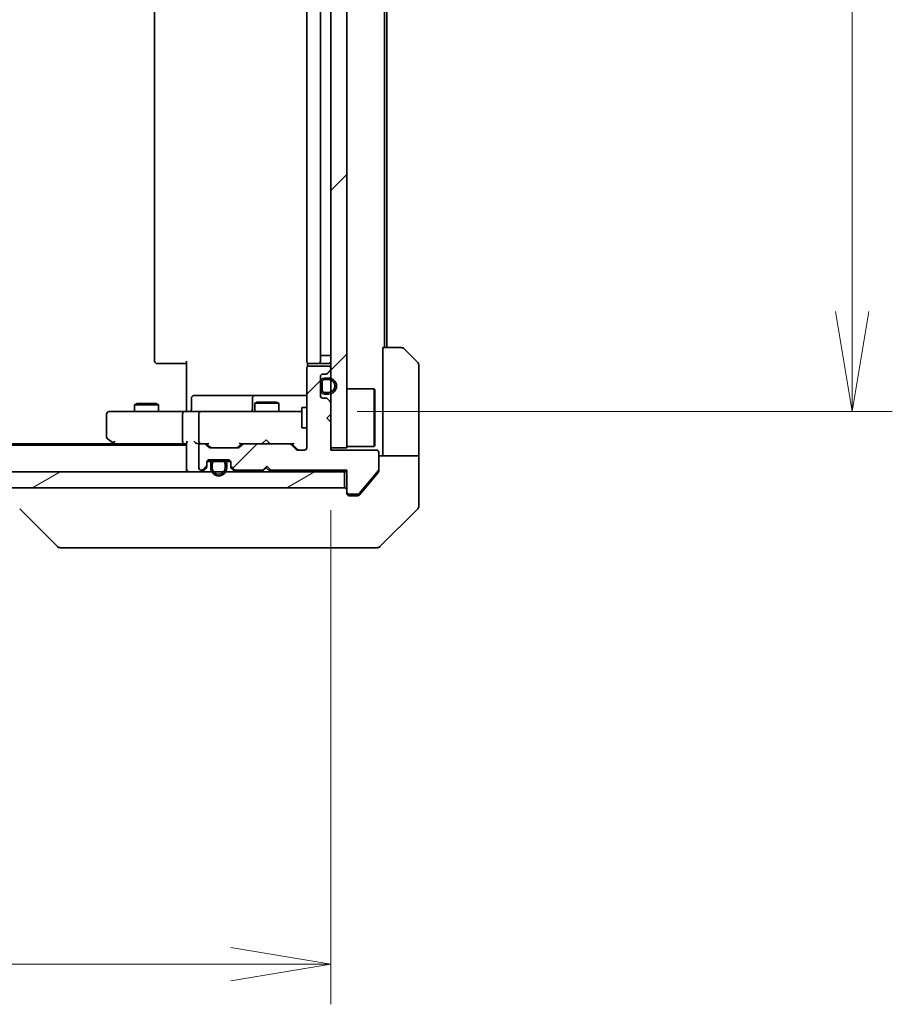
# Model space of a CAD drawing. Units: millimetres. Extents: x -2284 to 6444, y 40 to 1726.
# Drawn here: x 1475 to 1584, y 1008 to 1131 of the extents above; entities that cross this region are included whole.
import ezdxf

# ---------------------------------------------------------------- set-up
doc = ezdxf.new("R2010")
doc.units = ezdxf.units.MM
doc.header["$LTSCALE"] = 5
doc.layers.get('Defpoints').update_dxf_attribs({"lineweight": 25})
for name, color, linetype, lineweight in [('Dimension (ISO)', 7, 'Continuous', 18), ('Hatch (ISO)', 1, 'Continuous', 18), ('Visible (ISO)', 7, 'Continuous', 35)]:
    doc.layers.add(name, color=color, linetype=linetype, lineweight=lineweight)
doc.styles.add('Note Text (TK)', font='txt')
doc.dimstyles.new('Default - Method 1b (TK)', dxfattribs={"dimscale": 5, "dimtxt": 2.5, "dimasz": 2.5, "dimexe": 1, "dimexo": 1.5, "dimgap": 1, "dimtad": 1, "dimrnd": 1e-08, "dimdsep": 46, "dimtxsty": 'Note Text (TK)', "dimblk": 'OPEN', "dimcen": 0.09, "dimdle": 5, "dimclrd": 100, "dimclre": 100, "dimclrt": 7, "dimadec": 1, "dimazin": 1, "dimtfac": 1, "dimtmove": 0, "dimatfit": 3, "dimldrblk": 'OPEN', "dimfxl": 1, "dimtolj": 1, "dimlwd": -1, "dimlwe": -1, "dimarcsym": 0})
pattern_1 = [(45, (0, 0), (-11.22532, 11.22532), [])]
pattern_2 = [(30, (0, 0), (-7.9375, 13.74815), [])]
pattern_3 = [(60, (0, 0), (-13.74815, 7.9375), [])]
pattern_4 = [(120.0002, (0, 0), (-13.74813, -7.93754), [])]

# ---------------------------------------------------------------- blocks, each defined once
blk = doc.blocks.new('_Open')
at = {"color": 0, "linetype": 'ByBlock', "lineweight": -2}
for p, q in [((-1, 0.1667), (0, 0)), ((-1, -0.1667), (0, 0)), ((0, 0), (-1, 0))]:
    blk.add_line(p, q, dxfattribs=at)
blk = doc.blocks.new('*D12')
at = {"layer": 'Defpoints', "color": 0}
for p in [(1509.44, 1236.86), (1509.44, 1081.86), (1578.76, 1081.86)]:
    blk.add_point(p, dxfattribs=at)
at = {"layer": 'Dimension (ISO)', "color": 100}
for p, q in [((1516.94, 1236.86), (1583.76, 1236.86)), ((1578.76, 1224.36), (1578.76, 1094.36)), ((1516.94, 1081.86), (1583.76, 1081.86))]:
    blk.add_line(p, q, dxfattribs=at)
at = {"layer": 'Dimension (ISO)', "color": 100, "xscale": 12.5, "yscale": 12.5, "zscale": 12.5}
for p, rotation in [((1578.76, 1236.86), 90), ((1578.76, 1081.86), 270)]:
    blk.add_blockref('_Open', p, dxfattribs=dict(at, rotation=rotation))
at = {"layer": 'Dimension (ISO)', "color": 7, "insert": (1567.51, 1147.14), "char_height": 12.5, "attachment_point": 4, "rotation": 90, "style": 'Note Text (TK)'}
blk.add_mtext('\\A1;155', dxfattribs=at)
blk = doc.blocks.new('*D13')
at = {"layer": 'Defpoints', "color": 0}
for p in [(1097.62, 1077.36), (1513.62, 1077.06), (1513.62, 1012.81)]:
    blk.add_point(p, dxfattribs=at)
at = {"layer": 'Dimension (ISO)', "color": 100}
for p, q in [((1097.62, 1069.86), (1097.62, 1007.81)), ((1513.62, 1069.56), (1513.62, 1007.81)), ((1110.12, 1012.81), (1501.12, 1012.81))]:
    blk.add_line(p, q, dxfattribs=at)
at = {"layer": 'Dimension (ISO)', "color": 100, "xscale": 12.5, "yscale": 12.5, "zscale": 12.5, "rotation": 180}
blk.add_blockref('_Open', (1097.62, 1012.81), dxfattribs=at)
at = {"layer": 'Dimension (ISO)', "color": 100, "xscale": 12.5, "yscale": 12.5, "zscale": 12.5}
blk.add_blockref('_Open', (1513.62, 1012.81), dxfattribs=at)
at = {"layer": 'Dimension (ISO)', "color": 7, "insert": (1292.8, 1024.06), "char_height": 12.5, "attachment_point": 4, "style": 'Note Text (TK)'}
blk.add_mtext('\\A1;416', dxfattribs=at)

msp = doc.modelspace()

# ---------------------------------------------------------------- hatches: boundary and pattern name
at = {"layer": 'Hatch (ISO)'}
h = msp.add_hatch(dxfattribs=at)
h.set_pattern_fill('ANSI31', color=256, scale=127, style=0)
h.set_pattern_definition(pattern_1)
h.paths.add_polyline_path([(1513.6237, 1077.3587), (1515.6237, 1077.3587), (1515.6237, 1241.3587), (1513.6237, 1241.3587)])
h = msp.add_hatch(dxfattribs=at)
h.set_pattern_fill('ANSI31', color=256, scale=127, style=0)
h.set_pattern_definition(pattern_1)
edge = h.paths.add_edge_path()
edge.add_line((1505.6237, 1075.0587), (1506.1237, 1074.5587))
edge.add_line((1506.1237, 1074.5587), (1515.6237, 1074.5587))
edge.add_line((1515.6237, 1074.5587), (1515.6237, 1071.8587))
edge.add_ellipse((1515.9237, 1071.8587), major_axis=(0, -0.3), ratio=1, start_angle=270, end_angle=360)
edge.add_line((1515.9237, 1071.5587), (1517.03, 1071.5587))
edge.add_ellipse((1517.03, 1071.7587), major_axis=(0.2, 0), ratio=1, start_angle=270, end_angle=320.194429)
edge.add_line((1517.1836, 1071.6307), (1519.5773, 1074.5031))
edge.add_ellipse((1519.4237, 1074.6311), major_axis=(0.128, 0.1536), ratio=1, start_angle=270, end_angle=309.805571)
edge.add_line((1519.6237, 1074.6311), (1519.6237, 1076.7587))
edge.add_ellipse((1519.3237, 1076.7587), major_axis=(0, 0.3), ratio=1, start_angle=270, end_angle=360)
edge.add_line((1519.3237, 1077.0587), (1513.6237, 1077.0587))
edge.add_line((1513.6237, 1077.0587), (1513.6237, 1080.5587))
edge.add_line((1513.6237, 1080.5587), (1513.1237, 1081.0587))
edge.add_line((1513.1237, 1081.0587), (1513.6237, 1081.5587))
edge.add_line((1513.6237, 1081.5587), (1513.6237, 1082.9344))
edge.add_ellipse((1513.3237, 1082.9344), major_axis=(0, 0.3), ratio=1, start_angle=270, end_angle=315)
edge.add_line((1513.5358, 1083.1466), (1513.2115, 1083.4708))
edge.add_ellipse((1512.9994, 1083.2587), major_axis=(-0.2121, 0.2121), ratio=1, start_angle=270, end_angle=315)
edge.add_line((1512.9994, 1083.5587), (1512.6237, 1083.5587))
edge.add_ellipse((1512.6237, 1083.8587), major_axis=(-0.3, 0), ratio=1, start_angle=0, end_angle=90, ccw=False)
edge.add_line((1512.3237, 1083.8587), (1512.3237, 1086.2587))
edge.add_ellipse((1512.6237, 1086.2587), major_axis=(0, 0.3), ratio=1, start_angle=0, end_angle=90, ccw=False)
edge.add_line((1512.6237, 1086.5587), (1512.9994, 1086.5587))
edge.add_ellipse((1512.9994, 1086.8587), major_axis=(0.3, 0), ratio=1, start_angle=270, end_angle=315)
edge.add_line((1513.2115, 1086.6466), (1513.5358, 1086.9708))
edge.add_ellipse((1513.3237, 1087.183), major_axis=(0.2121, 0.2121), ratio=1, start_angle=270, end_angle=315)
edge.add_line((1513.6237, 1087.183), (1513.6237, 1087.2587))
edge.add_ellipse((1513.3237, 1087.2587), major_axis=(0, 0.3), ratio=1, start_angle=270, end_angle=360)
edge.add_line((1513.3237, 1087.5587), (1510.9237, 1087.5587))
edge.add_ellipse((1510.9237, 1087.2587), major_axis=(-0.3, 0), ratio=1, start_angle=270, end_angle=360)
edge.add_line((1510.6237, 1087.2587), (1510.6237, 1077.3587))
edge.add_ellipse((1510.3237, 1077.3587), major_axis=(0, -0.3), ratio=1, start_angle=0, end_angle=90, ccw=False)
edge.add_line((1510.3237, 1077.0587), (1509.4979, 1077.0587))
edge.add_ellipse((1509.4979, 1077.3587), major_axis=(-0.3, 0), ratio=1, start_angle=45, end_angle=90, ccw=False)
edge.add_line((1509.2858, 1077.1466), (1508.6615, 1077.7708))
edge.add_ellipse((1508.4494, 1077.5587), major_axis=(-0.2121, 0.2121), ratio=1, start_angle=270, end_angle=315)
edge.add_line((1508.4494, 1077.8587), (1502.7979, 1077.8587))
edge.add_ellipse((1502.7979, 1077.5587), major_axis=(-0.3, 0), ratio=1, start_angle=270, end_angle=315)
edge.add_line((1502.5858, 1077.7708), (1502.2615, 1077.4466))
edge.add_ellipse((1502.0494, 1077.6587), major_axis=(-0.2121, -0.2121), ratio=1, start_angle=45, end_angle=90, ccw=False)
edge.add_line((1502.0494, 1077.3587), (1498.5479, 1077.3587))
edge.add_ellipse((1498.5479, 1077.6587), major_axis=(-0.3, 0), ratio=1, start_angle=45, end_angle=90, ccw=False)
edge.add_line((1498.3358, 1077.4466), (1498.0115, 1077.7708))
edge.add_ellipse((1497.7994, 1077.5587), major_axis=(-0.2121, 0.2121), ratio=1, start_angle=270, end_angle=315)
edge.add_line((1497.7994, 1077.8587), (1497.4237, 1077.8587))
edge.add_ellipse((1497.4237, 1077.5587), major_axis=(-0.3, 0), ratio=1, start_angle=270, end_angle=360)
edge.add_line((1497.1237, 1077.5587), (1497.1237, 1074.8587))
edge.add_ellipse((1497.4237, 1074.8587), major_axis=(0, -0.3), ratio=1, start_angle=270, end_angle=360)
edge.add_line((1497.4237, 1074.5587), (1497.4994, 1074.5587))
edge.add_ellipse((1497.4994, 1074.8587), major_axis=(0.3, 0), ratio=1, start_angle=270, end_angle=315)
edge.add_line((1497.7115, 1074.6466), (1498.0358, 1074.9708))
edge.add_ellipse((1497.8237, 1075.183), major_axis=(0.2121, 0.2121), ratio=1, start_angle=270, end_angle=315)
edge.add_line((1498.1237, 1075.183), (1498.1237, 1075.5587))
edge.add_ellipse((1498.4237, 1075.5587), major_axis=(0, 0.3), ratio=1, start_angle=0, end_angle=90, ccw=False)
edge.add_line((1498.4237, 1075.8587), (1500.8237, 1075.8587))
edge.add_ellipse((1500.8237, 1075.5587), major_axis=(0.3, 0), ratio=1, start_angle=0, end_angle=90, ccw=False)
edge.add_line((1501.1237, 1075.5587), (1501.1237, 1075.183))
edge.add_ellipse((1501.4237, 1075.183), major_axis=(0, -0.3), ratio=1, start_angle=270, end_angle=315)
edge.add_line((1501.2115, 1074.9708), (1501.5358, 1074.6466))
edge.add_ellipse((1501.7479, 1074.8587), major_axis=(0.2121, -0.2121), ratio=1, start_angle=270, end_angle=315)
edge.add_line((1501.7479, 1074.5587), (1505.1237, 1074.5587))
edge.add_line((1505.1237, 1074.5587), (1505.6237, 1075.0587))
h = msp.add_hatch(dxfattribs=at)
h.set_pattern_fill('ANSI31', color=256, scale=127, angle=75.000175, style=0)
h.set_pattern_definition(pattern_4)
h.paths.add_polyline_path([(1512.3437, 1085.5087), (1512.3237, 1085.5087), (1512.3237, 1084.6087), (1512.3437, 1084.6087)])
h = msp.add_hatch(dxfattribs=at)
h.set_pattern_fill('ANSI31', color=256, scale=127, angle=14.999978, style=0)
h.set_pattern_definition(pattern_3)
edge = h.paths.add_edge_path()
edge.add_line((1512.8437, 1084.0587), (1513.3437, 1084.0587))
edge.add_ellipse((1513.3437, 1085.0587), major_axis=(1, 0), ratio=1, start_angle=270, end_angle=450)
edge.add_line((1513.3437, 1086.0587), (1512.8437, 1086.0587))
edge.add_ellipse((1512.8437, 1085.5587), major_axis=(-0.5, 0), ratio=1, start_angle=270, end_angle=360)
edge.add_line((1512.3437, 1085.5587), (1512.3437, 1084.5587))
edge.add_ellipse((1512.8437, 1084.5587), major_axis=(0, -0.5), ratio=1, start_angle=270, end_angle=360)
edge = h.paths.add_edge_path(flags=0)
edge.add_line((1512.8437, 1085.8587), (1513.3437, 1085.8587))
edge.add_ellipse((1513.3437, 1085.0587), major_axis=(0.8, 0), ratio=1, start_angle=270, end_angle=450, ccw=False)
edge.add_line((1513.3437, 1084.2587), (1512.8437, 1084.2587))
edge.add_ellipse((1512.8437, 1084.5587), major_axis=(-0.3, 0), ratio=1, start_angle=0, end_angle=90, ccw=False)
edge.add_line((1512.5437, 1084.5587), (1512.5437, 1085.5587))
edge.add_ellipse((1512.8437, 1085.5587), major_axis=(0, 0.3), ratio=1, start_angle=0, end_angle=90, ccw=False)
h = msp.add_hatch(dxfattribs=at)
h.set_pattern_fill('ANSI31', color=256, scale=127, angle=-14.999978, style=0)
h.set_pattern_definition(pattern_2)
edge = h.paths.add_edge_path()
edge.add_line((1512.5437, 1085.5587), (1512.5437, 1084.5587))
edge.add_ellipse((1512.8437, 1084.5587), major_axis=(0, -0.3), ratio=1, start_angle=270, end_angle=360)
edge.add_line((1512.8437, 1084.2587), (1513.3437, 1084.2587))
edge.add_ellipse((1513.3437, 1085.0587), major_axis=(0.8, 0), ratio=1, start_angle=270, end_angle=450)
edge.add_line((1513.3437, 1085.8587), (1512.8437, 1085.8587))
edge.add_ellipse((1512.8437, 1085.5587), major_axis=(-0.3, 0), ratio=1, start_angle=270, end_angle=360)
h = msp.add_hatch(dxfattribs=at)
h.set_pattern_fill('ANSI31', color=256, scale=127, angle=14.999978, style=0)
h.set_pattern_definition(pattern_3)
edge = h.paths.add_edge_path()
edge.add_line((1498.6237, 1075.3387), (1498.6237, 1074.8387))
edge.add_ellipse((1499.6237, 1074.8387), major_axis=(0, -1), ratio=1, start_angle=270, end_angle=450)
edge.add_line((1500.6237, 1074.8387), (1500.6237, 1075.3387))
edge.add_ellipse((1500.1237, 1075.3387), major_axis=(0, 0.5), ratio=1, start_angle=270, end_angle=360)
edge.add_line((1500.1237, 1075.8387), (1499.1237, 1075.8387))
edge.add_ellipse((1499.1237, 1075.3387), major_axis=(-0.5, 0), ratio=1, start_angle=270, end_angle=360)
edge = h.paths.add_edge_path(flags=0)
edge.add_line((1500.4237, 1075.3387), (1500.4237, 1074.8387))
edge.add_ellipse((1499.6237, 1074.8387), major_axis=(0, -0.8), ratio=1, start_angle=270, end_angle=450, ccw=False)
edge.add_line((1498.8237, 1074.8387), (1498.8237, 1075.3387))
edge.add_ellipse((1499.1237, 1075.3387), major_axis=(0, 0.3), ratio=1, start_angle=0, end_angle=90, ccw=False)
edge.add_line((1499.1237, 1075.6387), (1500.1237, 1075.6387))
edge.add_ellipse((1500.1237, 1075.3387), major_axis=(0.3, 0), ratio=1, start_angle=0, end_angle=90, ccw=False)
h = msp.add_hatch(dxfattribs=at)
h.set_pattern_fill('ANSI31', color=256, scale=127, angle=-14.999978, style=0)
h.set_pattern_definition(pattern_2)
edge = h.paths.add_edge_path()
edge.add_line((1500.1237, 1075.6387), (1499.1237, 1075.6387))
edge.add_ellipse((1499.1237, 1075.3387), major_axis=(-0.3, 0), ratio=1, start_angle=270, end_angle=360)
edge.add_line((1498.8237, 1075.3387), (1498.8237, 1074.8387))
edge.add_ellipse((1499.6237, 1074.8387), major_axis=(0, -0.8), ratio=1, start_angle=270, end_angle=450)
edge.add_line((1500.4237, 1074.8387), (1500.4237, 1075.3387))
edge.add_ellipse((1500.1237, 1075.3387), major_axis=(0, 0.3), ratio=1, start_angle=270, end_angle=360)
h = msp.add_hatch(dxfattribs=at)
h.set_pattern_fill('ANSI31', color=256, scale=127, angle=75.000175, style=0)
h.set_pattern_definition(pattern_4)
h.paths.add_polyline_path([(1500.0737, 1075.8387), (1500.0737, 1075.8587), (1499.1737, 1075.8587), (1499.1737, 1075.8387)])
h = msp.add_hatch(dxfattribs=at)
h.set_pattern_fill('ANSI31', color=256, scale=127, angle=-14.999978, style=0)
h.set_pattern_definition(pattern_2)
h.paths.add_polyline_path([(1095.9237, 1074.3587), (1095.9237, 1072.3587), (1515.3237, 1072.3587), (1515.3237, 1074.3587)])

# ---------------------------------------------------------------- linework, layer by layer
at = {"layer": 'Visible (ISO)'}
for p, q in [((1513.6237, 1241.3587), (1513.6237, 1077.3587)), ((1515.6237, 1077.3587), (1515.6237, 1241.3587)), ((1491.6237, 1230.5587), (1491.6237, 1088.1587)), ((1510.6237, 1230.5587), (1510.6237, 1088.1587)), ((1512.3237, 1088.1587), (1512.3237, 1230.5587)), ((1512.3437, 1088.8587), (1512.3437, 1229.8587)), ((1520.3237, 1089.8587), (1520.3237, 1228.8587)), ((1520.6237, 1089.8587), (1520.6237, 1228.8587)), ((1512.3437, 1088.8587), (1512.8437, 1088.8587)), ((1513.3437, 1088.8587), (1512.8437, 1088.8587)), ((1513.3437, 1088.8587), (1513.6237, 1088.8587)), ((1520.1237, 1089.8587), (1522.4166, 1089.8587)), ((1520.1237, 1089.8587), (1520.1237, 1077.3587)), ((1522.7701, 1089.7122), (1524.4772, 1088.0051)), ((1491.9822, 1087.8587), (1491.9237, 1087.8587)), ((1491.9822, 1087.8587), (1492.6893, 1087.8587)), ((1492.8308, 1087.8587), (1492.6893, 1087.8587)), ((1492.8308, 1087.8587), (1495.2095, 1087.8587)), ((1495.6237, 1087.8587), (1495.2095, 1087.8587)), ((1495.6237, 1082.3587), (1495.6237, 1088.1587)), ((1510.7135, 1087.9446), (1510.7135, 1087.4728)), ((1510.9822, 1087.8587), (1510.9237, 1087.8587)), ((1513.3237, 1087.5587), (1510.9237, 1087.5587)), ((1510.9822, 1087.8587), (1511.6893, 1087.8587)), ((1511.8308, 1087.8587), (1511.6893, 1087.8587)), ((1511.8308, 1087.8587), (1512.0237, 1087.8587)), ((1512.0237, 1087.8587), (1513.3237, 1087.8587)), ((1524.6237, 1077.3587), (1524.6237, 1087.6516)), ((1510.6237, 1087.2587), (1510.6237, 1077.3587)), ((1512.6237, 1086.5587), (1512.9994, 1086.5587)), ((1513.2115, 1086.6466), (1513.5358, 1086.9708)), ((1513.6237, 1087.183), (1513.6237, 1087.2587)), ((1512.3237, 1083.8587), (1512.3237, 1086.2587)), ((1512.3437, 1085.5087), (1512.3237, 1085.5087)), ((1512.3237, 1085.5087), (1512.3237, 1084.6087)), ((1512.3437, 1085.5587), (1512.3437, 1084.5587)), ((1512.3437, 1084.6087), (1512.3437, 1085.5087)), ((1512.5437, 1084.5587), (1512.5437, 1085.5587)), ((1512.5437, 1085.5587), (1512.5437, 1084.5587)), ((1513.3437, 1086.0587), (1512.8437, 1086.0587)), ((1512.8437, 1085.8587), (1513.3437, 1085.8587)), ((1513.3437, 1085.8587), (1512.8437, 1085.8587)), ((1500.4546, 1083.8587), (1496.525, 1083.8587)), ((1504.1291, 1083.8587), (1500.4546, 1083.8587)), ((1504.3007, 1083.8587), (1504.1291, 1083.8587)), ((1510.6237, 1083.8587), (1504.3007, 1083.8587)), ((1512.3237, 1084.6087), (1512.3437, 1084.6087)), ((1513.3437, 1084.2587), (1512.8437, 1084.2587)), ((1512.8437, 1084.2587), (1513.3437, 1084.2587)), ((1512.8437, 1084.0587), (1513.3437, 1084.0587)), ((1515.6237, 1084.7087), (1519.0237, 1084.7087)), ((1519.0237, 1077.5087), (1519.0237, 1084.7087)), ((1519.1237, 1084.6087), (1519.0237, 1084.7087)), ((1519.1237, 1084.6087), (1519.1237, 1077.6087)), ((1489.4304, 1082.8621), (1489.1237, 1082.7087)), ((1492.1237, 1082.7087), (1489.1237, 1082.7087)), ((1489.1237, 1081.8587), (1489.1237, 1082.7087)), ((1489.4304, 1082.8621), (1491.8169, 1082.8621)), ((1491.8169, 1082.8621), (1492.1237, 1082.7087)), ((1492.1237, 1081.8587), (1492.1237, 1082.7087)), ((1496.225, 1082.1587), (1496.225, 1083.5587)), ((1503.8291, 1083.5587), (1503.8291, 1082.1587)), ((1504.4304, 1083.0621), (1504.1237, 1082.9087)), ((1507.1237, 1082.9087), (1504.1237, 1082.9087)), ((1504.1237, 1081.8587), (1504.1237, 1082.9087)), ((1504.4304, 1083.0621), (1506.8169, 1083.0621)), ((1506.8169, 1083.0621), (1507.1237, 1082.9087)), ((1507.1237, 1081.8587), (1507.1237, 1082.9087)), ((1512.9994, 1083.5587), (1512.6237, 1083.5587)), ((1513.5358, 1083.1466), (1513.2115, 1083.4708)), ((1513.6237, 1081.5587), (1513.6237, 1082.9344)), ((1485.6237, 1081.5587), (1485.6237, 1078.7087)), ((1486.6871, 1081.8587), (1485.9237, 1081.8587)), ((1495.2479, 1081.8587), (1486.6871, 1081.8587)), ((1495.1237, 1078.1587), (1495.1237, 1081.5587)), ((1495.2479, 1081.8587), (1497.4237, 1081.8587)), ((1495.6237, 1082.3587), (1495.6237, 1082.0837)), ((1495.6237, 1081.8664), (1495.6237, 1082.0837)), ((1497.1237, 1081.5587), (1497.1237, 1078.1587)), ((1498.2419, 1081.8587), (1497.4237, 1081.8587)), ((1509.4383, 1081.8587), (1498.2419, 1081.8587)), ((1510.0237, 1081.8587), (1509.4383, 1081.8587)), ((1510.0237, 1082.3587), (1510.0237, 1079.8587)), ((1510.6237, 1082.3587), (1510.0237, 1082.3587)), ((1513.1237, 1081.0587), (1513.6237, 1081.5587)), ((1513.6237, 1080.5587), (1513.1237, 1081.0587)), ((1513.6237, 1077.0587), (1513.6237, 1080.5587)), ((1510.6237, 1079.8587), (1510.0237, 1079.8587)), ((1486.557, 1077.8587), (1124.6903, 1077.8587)), ((1485.7437, 1078.4687), (1486.477, 1077.9187)), ((1486.477, 1077.9187), (1486.8237, 1077.6587)), ((1486.6871, 1078.1587), (1486.5315, 1078.0031)), ((1486.657, 1077.8587), (1495.2479, 1077.8587)), ((1495.2479, 1077.8587), (1495.6237, 1077.8587)), ((1495.6237, 1077.9466), (1495.6237, 1074.6587)), ((1497.0479, 1077.8587), (1497.4237, 1077.8587)), ((1497.7994, 1077.8587), (1497.4237, 1077.8587)), ((1497.7994, 1077.8587), (1498.2998, 1077.8587)), ((1498.3358, 1077.4466), (1498.0115, 1077.7708)), ((1498.5358, 1077.4466), (1498.1237, 1077.8587)), ((1502.4737, 1077.8587), (1502.0615, 1077.4466)), ((1502.5858, 1077.7708), (1502.2615, 1077.4466)), ((1502.2976, 1077.8587), (1502.7979, 1077.8587)), ((1508.4494, 1077.8587), (1502.7979, 1077.8587)), ((1505.0377, 1077.8587), (1505.0977, 1077.9187)), ((1505.5377, 1078.3587), (1505.0977, 1077.9187)), ((1505.5377, 1078.3587), (1505.9777, 1077.9187)), ((1505.9777, 1077.9187), (1506.0377, 1077.8587)), ((1508.4494, 1077.8587), (1508.9498, 1077.8587)), ((1509.2858, 1077.1466), (1508.6615, 1077.7708)), ((1509.4858, 1077.1466), (1508.7737, 1077.8587)), ((1495.6237, 1077.6587), (1115.6237, 1077.6587)), ((1497.1237, 1077.5587), (1497.1237, 1074.8587)), ((1502.0494, 1077.3587), (1498.5479, 1077.3587)), ((1510.3237, 1077.0587), (1509.4979, 1077.0587)), ((1513.6237, 1077.3587), (1515.6237, 1077.3587)), ((1519.3237, 1077.0587), (1513.6237, 1077.0587)), ((1515.6237, 1077.5087), (1519.0237, 1077.5087)), ((1519.1237, 1077.6087), (1519.0237, 1077.5087)), ((1519.6237, 1074.6311), (1519.6237, 1076.7587)), ((1520.1237, 1077.3587), (1520.1237, 1076.3587)), ((1524.6237, 1076.3587), (1524.6237, 1077.3587)), ((1498.1237, 1075.183), (1498.1237, 1075.5587)), ((1498.7237, 1075.6387), (1498.1345, 1075.6387)), ((1498.1408, 1075.6587), (1498.7395, 1075.6587)), ((1498.4237, 1075.8587), (1500.8237, 1075.8587)), ((1498.6237, 1075.3387), (1498.6237, 1074.8387)), ((1498.8237, 1074.8387), (1498.8237, 1075.3387)), ((1498.8237, 1075.3387), (1498.8237, 1074.8387)), ((1500.1237, 1075.8387), (1499.1237, 1075.8387)), ((1499.1237, 1075.6387), (1500.1237, 1075.6387)), ((1500.1237, 1075.6387), (1499.1237, 1075.6387)), ((1500.0737, 1075.8587), (1499.1737, 1075.8587)), ((1499.1737, 1075.8587), (1499.1737, 1075.8387)), ((1499.1737, 1075.8387), (1500.0737, 1075.8387)), ((1500.0737, 1075.8387), (1500.0737, 1075.8587)), ((1500.4237, 1075.3387), (1500.4237, 1074.8387)), ((1500.4237, 1074.8387), (1500.4237, 1075.3387)), ((1500.5079, 1075.6587), (1501.1065, 1075.6587)), ((1501.1128, 1075.6387), (1500.5237, 1075.6387)), ((1500.6237, 1074.8387), (1500.6237, 1075.3387)), ((1501.1237, 1075.5587), (1501.1237, 1075.183)), ((1519.6237, 1076.3587), (1524.6237, 1076.3587)), ((1524.6237, 1076.3587), (1524.6237, 1072.3587)), ((1515.3237, 1074.3587), (1095.9237, 1074.3587)), ((1495.6237, 1074.6587), (1495.6237, 1074.3587)), ((1497.4237, 1074.5587), (1497.4994, 1074.5587)), ((1497.7115, 1074.6466), (1498.0358, 1074.9708)), ((1497.7115, 1074.4466), (1498.0358, 1074.7708)), ((1498.1237, 1074.983), (1498.1237, 1075.183)), ((1501.1237, 1075.183), (1501.1237, 1074.983)), ((1501.2115, 1074.9708), (1501.5358, 1074.6466)), ((1501.2115, 1074.7708), (1501.5358, 1074.4466)), ((1501.7479, 1074.5587), (1505.1237, 1074.5587)), ((1505.0377, 1074.3587), (1505.1256, 1074.4466)), ((1505.1237, 1074.5587), (1505.6237, 1075.0587)), ((1505.5377, 1074.8587), (1505.1256, 1074.4466)), ((1505.5377, 1074.9728), (1505.5377, 1074.8587)), ((1505.9499, 1074.4466), (1505.5377, 1074.8587)), ((1505.6237, 1075.0587), (1506.1237, 1074.5587)), ((1505.9499, 1074.4466), (1506.0377, 1074.3587)), ((1506.1237, 1074.5587), (1515.6237, 1074.5587)), ((1515.3237, 1074.3587), (1515.6237, 1074.3587)), ((1515.3237, 1072.3587), (1515.3237, 1074.3587)), ((1515.6237, 1074.5587), (1515.6237, 1071.8587)), ((1517.1836, 1071.6307), (1519.5773, 1074.5031)), ((1517.957, 1072.3587), (1519.5541, 1074.2753)), ((1519.6237, 1074.6311), (1519.6237, 1074.4673)), ((1095.9237, 1072.3587), (1515.3237, 1072.3587)), ((1515.6237, 1071.6587), (1515.6237, 1071.8587)), ((1515.9237, 1071.5587), (1517.03, 1071.5587)), ((1517.2136, 1071.4666), (1517.957, 1072.3587)), ((1524.6237, 1072.3587), (1524.6237, 1070.0658)), ((1516.6237, 1071.3587), (1515.9237, 1071.3587)), ((1516.6237, 1071.3587), (1516.9832, 1071.3587)), ((1479.4772, 1065.0051), (1474.7701, 1069.7122)), ((1519.7701, 1065.0051), (1524.4772, 1069.7122)), ((1479.8308, 1064.8587), (1480.8064, 1064.8587)), ((1480.8064, 1064.8587), (1513.8185, 1064.8587)), ((1513.8185, 1064.8587), (1515.2866, 1064.8587)), ((1515.2866, 1064.8587), (1516.6237, 1064.8587)), ((1519.4166, 1064.8587), (1516.6237, 1064.8587))]:
    msp.add_line(p, q, dxfattribs=at)
for centre, radius, start, end in [((1522.4166, 1089.3587), 0.5, 45, 90), ((1491.9237, 1088.1587), 0.3, 180, 270), ((1510.9237, 1088.1587), 0.3, 180, 270), ((1510.9237, 1087.2587), 0.3, 90, 180), ((1512.0237, 1088.1587), 0.3, 270, 0), ((1513.3237, 1088.1587), 0.3, 270, 0), ((1513.3237, 1087.2587), 0.3, 0, 90), ((1524.1237, 1087.6516), 0.5, 0, 45), ((1512.6237, 1086.2587), 0.3, 90, 180), ((1512.9994, 1086.8587), 0.3, 270, 315), ((1513.3237, 1087.183), 0.3, 315, 0), ((1512.8437, 1085.5587), 0.5, 90, 180), ((1512.8437, 1085.5587), 0.3, 90, 180), ((1512.8437, 1085.5587), 0.3, 90, 180), ((1513.3437, 1085.0587), 1, 270, 90), ((1513.3437, 1085.0587), 0.8, 270, 90), ((1513.3437, 1085.0587), 0.8, 270, 90), ((1496.525, 1083.5587), 0.3, 90, 180), ((1504.1291, 1083.5587), 0.3, 90, 180), ((1512.6237, 1083.8587), 0.3, 180, 270), ((1512.8437, 1084.5587), 0.5, 180, 270), ((1512.8437, 1084.5587), 0.3, 180, 270), ((1512.8437, 1084.5587), 0.3, 180, 270), ((1512.9994, 1083.2587), 0.3, 45, 90), ((1513.3237, 1082.9344), 0.3, 0, 45), ((1485.9237, 1081.5587), 0.3, 90, 180), ((1495.925, 1082.1587), 0.3, 270, 0), ((1497.4237, 1081.5587), 0.3, 90, 180), ((1503.5291, 1082.1587), 0.3, 270, 0), ((1485.9237, 1078.7087), 0.3, 180, 233.130102), ((1486.657, 1078.1587), 0.3, 233.130102, 246.562021), ((1486.657, 1078.1587), 0.3, 246.562004, 270), ((1497.4237, 1078.1587), 0.3, 180, 211.244455), ((1497.4237, 1077.5587), 0.3, 90, 180), ((1497.4237, 1078.1587), 0.3, 246.562016, 270), ((1497.7994, 1077.5587), 0.3, 45, 90), ((1502.7979, 1077.5587), 0.3, 90, 135), ((1508.4494, 1077.5587), 0.3, 45, 90), ((1498.5479, 1077.6587), 0.3, 225, 270), ((1502.0494, 1077.6587), 0.3, 270, 315), ((1509.4979, 1077.3587), 0.3, 225, 270), ((1510.3237, 1077.3587), 0.3, 270, 0), ((1519.3237, 1076.7587), 0.3, 0, 90), ((1498.4237, 1075.5587), 0.3, 90, 180), ((1499.1237, 1075.3387), 0.5, 90, 180), ((1499.1237, 1075.3387), 0.3, 90, 180), ((1499.1237, 1075.3387), 0.3, 90, 180), ((1500.1237, 1075.3387), 0.5, 0, 90), ((1500.1237, 1075.3387), 0.3, 0, 90), ((1500.1237, 1075.3387), 0.3, 0, 90), ((1500.8237, 1075.5587), 0.3, 0, 90), ((1495.9237, 1074.6587), 0.3, 180, 270), ((1497.4237, 1074.8587), 0.3, 180, 270), ((1497.4994, 1074.8587), 0.3, 270, 315), ((1497.4994, 1074.6587), 0.3, 270, 315), ((1497.8237, 1075.183), 0.3, 315, 0), ((1497.8237, 1074.983), 0.3, 315, 0), ((1499.6237, 1074.8387), 1, 180, 0), ((1499.6237, 1074.8387), 0.8, 180, 0), ((1499.6237, 1074.8387), 0.8, 180, 0), ((1501.4237, 1075.183), 0.3, 180, 225), ((1501.4237, 1074.983), 0.3, 180, 225), ((1501.7479, 1074.8587), 0.3, 225, 270), ((1501.7479, 1074.6587), 0.3, 225, 270), ((1505.3377, 1074.6587), 0.3, 199.471221, 225), ((1505.7377, 1074.6587), 0.3, 315, 357.373755), ((1519.4237, 1074.6311), 0.2, 320.194429, 0), ((1515.3237, 1072.0587), 0.3, 0, 90), ((1515.9237, 1071.8587), 0.3, 180, 270), ((1515.9237, 1071.6587), 0.3, 180, 270), ((1517.03, 1071.7587), 0.2, 270, 320.194429), ((1524.1237, 1070.0658), 0.5, 315, 0), ((1479.8308, 1065.3587), 0.5, 225, 270), ((1519.4166, 1065.3587), 0.5, 270, 315)]:
    msp.add_arc(centre, radius, start, end, dxfattribs=at)
for centre, major_axis, ratio, start_param, end_param in [((1495.2479, 1081.5587), (0, -0.3), 0.41421356, 3.14159265, 4.71238898), ((1486.6871, 1078.1361), (0.2411, -0.4823), 0.37002441, 4.52944541, 4.80417225), ((1495.2479, 1078.1587), (0, -0.3), 0.41421356, 4.71238898, 6.28318531), ((1495.9237, 1078.1587), (0.2772, 0.2772), 0.41421356, 1.96349541, 2.74889357), ((1496.7479, 1078.1587), (-0.2772, 0.2772), 0.41421356, 1.17809725, 1.96349541), ((1497.0479, 1078.1587), (-0.4243, 0), 0.70710678, 0.78539816, 1.57079633), ((1497.4237, 1078.1361), (-0.2515, -0.483), 0.33843751, 4.88684285, 5.16156968), ((1497.4559, 1078.1587), (-0.6487, -0.2044), 0.33843751, 1.23011504, 1.46454615), ((1498.4029, 1078.1587), (0.1246, 0.2958), 0.40041045, 3.30861727, 3.95211838), ((1502.1944, 1078.1587), (-0.1246, 0.2958), 0.40041045, 2.33106693, 2.97456804), ((1509.0529, 1078.1587), (0.1246, 0.2958), 0.40041045, 3.30861727, 3.95211838), ((1498.748, 1077.6587), (-0.3, 0), 0.99985076, 0.78532354, 1.57079633), ((1501.8494, 1077.6587), (0.3, 0), 0.99985076, 4.71238898, 5.49786177), ((1509.698, 1077.3587), (-0.3, 0), 0.99985076, 0.78532354, 1.57079633)]:
    msp.add_ellipse(centre, major_axis=major_axis, ratio=ratio, start_param=start_param, end_param=end_param, dxfattribs=at)
for points, knots in [([(1494.4611, 1081.8587), (1494.5305, 1081.8587), (1494.6023, 1081.8612), (1494.7507, 1081.8681), (1494.8273, 1081.8726), (1494.9843, 1081.8799), (1495.0647, 1081.8828), (1495.2266, 1081.8847), (1495.308, 1081.8837), (1495.4683, 1081.8787), (1495.5471, 1081.8747), (1495.6237, 1081.8707)], [0, 0, 0, 0, 0.022954349, 0.022954349, 0.045908698, 0.045908698, 0.068863048, 0.068863048, 0.091817397, 0.091817397, 0.114771746, 0.114771746, 0.114771746, 0.114771746]), ([(1486.5377, 1077.8834), (1486.5366, 1077.8862), (1486.5356, 1077.8891), (1486.5306, 1077.9058), (1486.5278, 1077.9273), (1486.5277, 1077.9643), (1486.529, 1077.9839), (1486.5315, 1078.0031)], [0.250886766, 0.250886766, 0.250886766, 0.250886766, 0.2528779694, 0.2528779694, 0.2619584182, 0.2619584182, 0.268388032, 0.268388032, 0.268388032, 0.268388032]), ([(1497.3043, 1077.8834), (1497.2988, 1077.8858), (1497.2933, 1077.8884), (1497.2594, 1077.9056), (1497.2332, 1077.925), (1497.1958, 1077.9622), (1497.1794, 1077.983), (1497.1672, 1078.0031)], [0.3810312192, 0.3810312192, 0.3810312192, 0.3810312192, 0.382741903, 0.382741903, 0.3917616542, 0.3917616542, 0.3985536381, 0.3985536381, 0.3985536381, 0.3985536381]), ([(1519.5541, 1074.2753), (1519.573, 1074.298), (1519.5894, 1074.3246), (1519.6162, 1074.3899), (1519.6237, 1074.4297), (1519.6237, 1074.4673)], [-0.0201836507, -0.0201836507, -0.0201836507, -0.0201836507, -0.0112759257, -0.0112759257, 0, 0, 0, 0]), ([(1516.9832, 1071.3587), (1517.0209, 1071.3587), (1517.061, 1071.3662), (1517.135, 1071.3969), (1517.1687, 1071.42), (1517.2017, 1071.4529), (1517.2077, 1071.4596), (1517.2136, 1071.4666)], [0.1356732242, 0.1356732242, 0.1356732242, 0.1356732242, 0.1469944231, 0.1469944231, 0.158315622, 0.158315622, 0.1609890322, 0.1609890322, 0.1609890322, 0.1609890322])]:
    msp.add_open_spline(points, degree=3, knots=knots, dxfattribs=at)

# ---------------------------------------------------------------- dimensions: what is measured, and where the dimension line sits
at = {"layer": 'Dimension (ISO)', "color": 100}
dim = msp.add_linear_dim(base=(1578.7576, 1081.8587), p1=(1509.4383, 1236.8587), p2=(1509.4383, 1081.8587), angle=90, dimstyle='Default - Method 1b (TK)', override={"dimgap": 1, "dimdec": 0, "dimtol": 0, "dimlim": 0, "dimtp": 0, "dimtm": 0, "dimtdec": 0, "dimtofl": 0, "dimatfit": 1}, dxfattribs=at)
dim.commit()
dim.dimension.update_dxf_attribs({"geometry": '*D12', "text_midpoint": (1578.7576, 1159.3587), "dimtype": 160})
dim = msp.add_linear_dim(base=(1513.6237, 1012.8103), p1=(1097.6237, 1077.3587), p2=(1513.6237, 1077.0587), dimstyle='Default - Method 1b (TK)', override={"dimgap": 1, "dimdec": 0, "dimtol": 0, "dimlim": 0, "dimtp": 0, "dimtm": 0, "dimtdec": 0, "dimtofl": 0, "dimatfit": 1}, dxfattribs=at)
dim.commit()
dim.dimension.update_dxf_attribs({"geometry": '*D13', "text_midpoint": (1305.6237, 1012.8103), "dimtype": 160})

doc.saveas('drawing.dxf')
